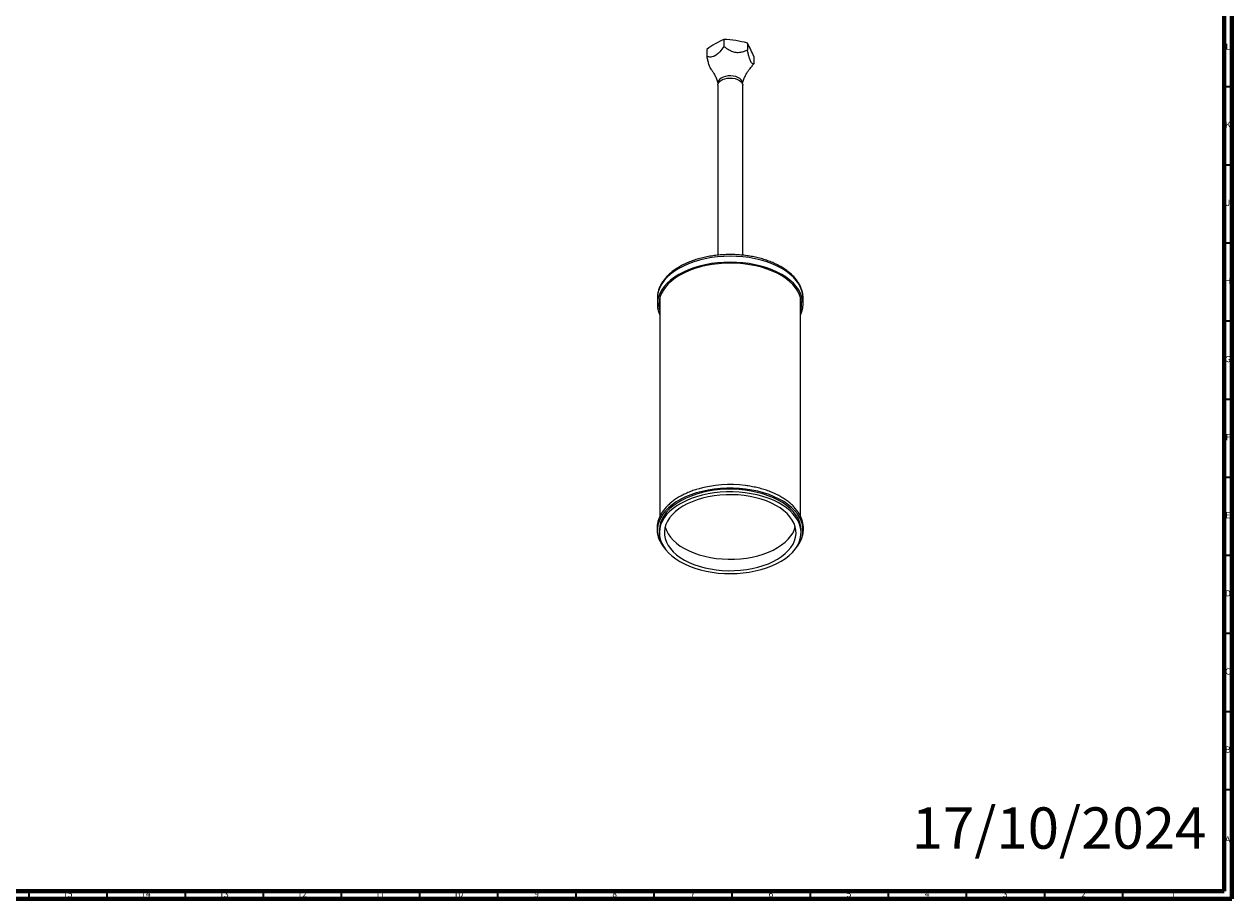
# Model space of a CAD drawing. Units: millimetres. Extents: x 3 to 1646, y 5 to 1645.
# Drawn here: x 872 to 1645, y 5 to 565 of the extents above; entities that cross this region are included whole.
import ezdxf

# ---------------------------------------------------------------- set-up
doc = ezdxf.new("R2010")
doc.units = ezdxf.units.MM
doc.styles.add('SLDTEXTSTYLE1', font='TXT', dxfattribs={"width": 0.75})

msp = doc.modelspace()

# ---------------------------------------------------------------- linework, layer by layer
at = {"color": 5, "linetype": 'Continuous', "lineweight": 70}
for p, q in [((1640, 1640), (1640, 10)), ((1645, 1645), (1645, 5)), ((1640, 10), (10, 10)), ((1645, 5), (5, 5))]:
    msp.add_line(p, q, dxfattribs=at)
at = {"color": 7, "linetype": 'Continuous', "lineweight": 25}
for p, q in [((1308.86, 548.85), (1308.86, 544.28)), ((1319.89, 555.22), (1319.89, 550.64)), ((1334.94, 552.89), (1334.94, 548.31)), ((1338.98, 544.2), (1338.98, 539.62)), ((1315.92, 525.85), (1315.92, 417.06)), ((1316.02, 527.32), (1316.02, 526.58)), ((1331.82, 526.58), (1331.82, 527.32)), ((1331.92, 417.06), (1331.92, 525.85)), ((1277.27, 389.49), (1277.27, 385.65)), ((1278.92, 390.08), (1278.92, 249.82)), ((1368.92, 249.83), (1368.92, 390.08)), ((1370.57, 385.65), (1370.57, 389.49)), ((1278.85, 385.29), (1278.92, 385.06)), ((1368.92, 385.06), (1368.96, 385.18)), ((1278.57, 241.04), (1278.57, 239.41)), ((1369.27, 239.41), (1369.27, 241.04))]:
    msp.add_line(p, q, dxfattribs=at)
at = {"color": 5, "linetype": 'Continuous', "lineweight": 35}
for p, q in [((1640, 525), (1645, 525)), ((1640, 475), (1645, 475)), ((1640, 425), (1645, 425)), ((1640, 375), (1645, 375)), ((1640, 325), (1645, 325)), ((1640, 275), (1645, 275)), ((1640, 225), (1645, 225)), ((1640, 175), (1645, 175)), ((1640, 125), (1645, 125)), ((1640, 75), (1645, 75)), ((875, 10), (875, 5)), ((925, 10), (925, 5)), ((975, 10), (975, 5)), ((1025, 10), (1025, 5)), ((1075, 10), (1075, 5)), ((1125, 10), (1125, 5)), ((1175, 10), (1175, 5)), ((1225, 10), (1225, 5)), ((1275, 10), (1275, 5)), ((1325, 10), (1325, 5)), ((1375, 10), (1375, 5)), ((1425, 10), (1425, 5)), ((1475, 10), (1475, 5)), ((1525, 10), (1525, 5)), ((1575, 10), (1575, 5))]:
    msp.add_line(p, q, dxfattribs=at)
at = {"color": 7, "linetype": 'Continuous', "lineweight": 25, "flags": 128}
for points in [[(1315.92, 525.85), (1315.92, 525.98), (1316.16, 526.97), (1316.75, 527.9), (1317.69, 528.75), (1318.91, 529.45), (1320.37, 529.99), (1321.99, 530.33), (1323.7, 530.47), (1325.43, 530.39), (1327.08, 530.1), (1328.59, 529.6), (1329.88, 528.94), (1330.88, 528.13), (1331.57, 527.21), (1331.89, 526.23), (1331.92, 525.85)], [(1331.82, 527.32), (1331.82, 527.45), (1331.59, 528.42), (1331, 529.35), (1330.08, 530.18), (1328.87, 530.88), (1327.43, 531.41), (1325.83, 531.75), (1324.13, 531.88), (1322.43, 531.8), (1320.8, 531.51), (1319.31, 531.03), (1318.04, 530.37), (1317.04, 529.57), (1316.37, 528.66), (1316.05, 527.69), (1316.02, 527.32)], [(1370.57, 389.49), (1370.39, 391.83), (1369.86, 394.16), (1368.98, 396.46), (1367.76, 398.7), (1366.2, 400.87), (1364.32, 402.95), (1362.13, 404.93), (1359.66, 406.8), (1356.91, 408.53), (1353.91, 410.12), (1350.68, 411.55), (1347.25, 412.81), (1343.64, 413.9), (1339.88, 414.79), (1335.99, 415.5), (1332.02, 416.01), (1327.99, 416.32), (1323.92, 416.42), (1319.86, 416.32), (1315.82, 416.01), (1311.85, 415.5), (1307.97, 414.79), (1304.21, 413.9), (1300.6, 412.81), (1297.16, 411.55), (1293.93, 410.12), (1290.93, 408.53)], [(1368.92, 378.55), (1368.98, 378.68), (1369.86, 380.98), (1370.39, 383.31), (1370.57, 385.65), (1370.39, 388), (1369.86, 390.33), (1368.98, 392.62), (1367.76, 394.86), (1366.2, 397.03), (1364.32, 399.12), (1362.13, 401.1), (1359.66, 402.96), (1356.91, 404.7), (1353.91, 406.28), (1350.68, 407.71), (1347.25, 408.98), (1343.64, 410.06), (1339.88, 410.96), (1335.99, 411.67), (1332.02, 412.17), (1327.99, 412.48), (1323.92, 412.58), (1319.86, 412.48), (1315.82, 412.17), (1311.85, 411.67), (1307.97, 410.96), (1304.21, 410.06), (1300.6, 408.98), (1297.16, 407.71), (1293.93, 406.28), (1290.93, 404.7)], [(1368.92, 381.22), (1369.23, 382.45), (1369.55, 384.78), (1369.5, 387.11), (1369.1, 389.43), (1368.34, 391.72), (1367.24, 393.96), (1365.8, 396.14), (1364.03, 398.24), (1361.95, 400.23), (1359.57, 402.12), (1356.91, 403.87), (1353.99, 405.48), (1350.83, 406.94), (1347.47, 408.23), (1343.92, 409.34), (1340.22, 410.27), (1336.38, 411), (1332.45, 411.54), (1328.46, 411.88), (1324.43, 412), (1320.39, 411.93), (1316.38, 411.64), (1312.43, 411.16), (1308.57, 410.47), (1304.83, 409.59), (1301.24, 408.52), (1297.83, 407.28), (1294.62, 405.86), (1291.64, 404.29)], [(1290.93, 408.53), (1288.18, 406.8), (1285.71, 404.93), (1283.52, 402.95), (1281.64, 400.87), (1280.08, 398.7), (1278.86, 396.46), (1277.98, 394.16), (1277.45, 391.83), (1277.27, 389.49)], [(1290.93, 404.7), (1288.18, 402.96), (1285.71, 401.1), (1283.52, 399.12), (1281.64, 397.03), (1280.08, 394.86), (1278.86, 392.62), (1277.98, 390.33), (1277.45, 388), (1277.27, 385.65), (1277.45, 383.31), (1277.98, 380.98), (1278.86, 378.68), (1278.92, 378.55)], [(1291.64, 404.29), (1288.91, 402.57), (1286.46, 400.72), (1284.3, 398.75), (1282.45, 396.67), (1280.93, 394.51), (1279.74, 392.29), (1278.9, 390.01), (1278.41, 387.69), (1278.27, 385.36), (1278.5, 383.03), (1278.92, 381.22)], [(1278.39, 387.57), (1278.5, 386.87), (1278.85, 385.29)], [(1368.96, 385.18), (1369.23, 386.29), (1369.45, 387.57)], [(1333.8, 267.34), (1329.79, 267.73), (1325.74, 267.93), (1321.67, 267.92), (1317.63, 267.7), (1313.62, 267.28), (1309.7, 266.67), (1305.89, 265.85), (1302.21, 264.85), (1298.7, 263.67), (1295.38, 262.31), (1292.28, 260.8), (1289.42, 259.13), (1286.82, 257.32), (1284.5, 255.39), (1282.48, 253.36), (1280.78, 251.23), (1279.41, 249.02), (1278.37, 246.75), (1277.69, 244.43), (1277.35, 242.09), (1277.37, 239.75), (1277.74, 237.41), (1278.47, 235.1), (1279.54, 232.84), (1280.95, 230.63), (1282.68, 228.51), (1282.74, 228.44)], [(1333.53, 266.63), (1329.58, 267.02), (1325.58, 267.21), (1321.57, 267.19), (1317.57, 266.97), (1313.63, 266.54), (1309.77, 265.92), (1306.01, 265.1), (1302.4, 264.09), (1298.96, 262.9), (1295.71, 261.54), (1292.68, 260.02), (1289.9, 258.35), (1287.38, 256.55), (1285.15, 254.63), (1283.22, 252.59), (1281.61, 250.47), (1280.34, 248.28), (1279.4, 246.02), (1278.81, 243.73), (1278.58, 241.42), (1278.57, 241.04)], [(1333.53, 265), (1329.58, 265.39), (1325.58, 265.57), (1321.57, 265.56), (1317.57, 265.33), (1313.63, 264.91), (1309.77, 264.28), (1306.01, 263.46), (1302.4, 262.46), (1298.96, 261.27), (1295.71, 259.91), (1292.68, 258.39), (1289.9, 256.72), (1287.38, 254.92), (1285.15, 252.99), (1283.22, 250.96), (1281.61, 248.84), (1280.34, 246.64), (1279.4, 244.39), (1278.81, 242.1), (1278.58, 239.79), (1278.7, 237.47), (1279.17, 235.17), (1279.99, 232.91), (1281.16, 230.69), (1282.66, 228.54), (1284.49, 226.48), (1286.62, 224.52), (1289.05, 222.68), (1291.74, 220.96), (1294.7, 219.39), (1297.87, 217.98), (1301.26, 216.73), (1304.82, 215.67), (1308.53, 214.78), (1312.36, 214.1), (1316.28, 213.6), (1320.26, 213.32), (1324.27, 213.23), (1328.28, 213.35), (1332.25, 213.68), (1336.15, 214.2), (1339.97, 214.92), (1343.65, 215.84), (1347.18, 216.94), (1350.53, 218.21), (1353.67, 219.65), (1356.58, 221.25), (1359.24, 222.99), (1361.61, 224.85), (1363.69, 226.83), (1365.46, 228.91), (1366.91, 231.07), (1368.02, 233.3), (1368.78, 235.57), (1369.19, 237.87), (1369.25, 240.19), (1368.95, 242.5), (1368.3, 244.79), (1367.31, 247.03), (1365.97, 249.21), (1364.31, 251.32), (1362.33, 253.33), (1360.04, 255.24), (1357.48, 257.02), (1354.65, 258.66), (1351.58, 260.16), (1348.3, 261.49), (1344.82, 262.64), (1341.19, 263.62), (1337.41, 264.4), (1333.53, 265)], [(1332.85, 263.19), (1329.02, 263.56), (1325.13, 263.73), (1321.24, 263.69), (1317.37, 263.45), (1313.56, 263), (1309.83, 262.34), (1306.23, 261.5), (1302.77, 260.46), (1299.5, 259.24), (1296.43, 257.86), (1293.6, 256.31), (1291.03, 254.63), (1288.74, 252.81), (1286.75, 250.88), (1285.07, 248.85), (1283.73, 246.74), (1282.73, 244.57), (1282.08, 242.35), (1281.79, 240.11), (1281.86, 237.86), (1282.28, 235.63), (1283.06, 233.43), (1284.2, 231.28), (1285.66, 229.2), (1287.46, 227.2), (1289.57, 225.31), (1291.97, 223.54), (1294.64, 221.91), (1297.56, 220.42), (1300.71, 219.1), (1304.06, 217.95), (1307.57, 216.98), (1311.22, 216.21), (1314.99, 215.63), (1318.83, 215.26), (1322.71, 215.09), (1326.6, 215.13), (1330.47, 215.37), (1334.28, 215.82), (1338.01, 216.48), (1341.62, 217.33), (1345.07, 218.36), (1348.34, 219.58), (1351.41, 220.96), (1354.24, 222.51), (1356.81, 224.19), (1359.1, 226.01), (1361.1, 227.94), (1362.77, 229.97), (1364.11, 232.08), (1365.11, 234.25), (1365.76, 236.47), (1366.05, 238.71), (1365.99, 240.96), (1365.56, 243.19), (1364.78, 245.39), (1363.65, 247.54), (1362.18, 249.63), (1360.38, 251.62), (1358.27, 253.51), (1355.87, 255.28), (1353.2, 256.91), (1350.28, 258.4), (1347.13, 259.72), (1343.79, 260.87), (1340.27, 261.84), (1336.62, 262.61), (1332.85, 263.19)], [(1369.27, 241.04), (1369.25, 241.82), (1368.95, 244.13), (1368.3, 246.42), (1367.31, 248.66), (1365.97, 250.85), (1364.31, 252.95), (1362.33, 254.97), (1360.04, 256.87), (1357.48, 258.65), (1354.65, 260.3), (1351.58, 261.79), (1348.3, 263.12), (1344.82, 264.28), (1341.19, 265.25), (1337.41, 266.04), (1333.53, 266.63)], [(1365.1, 228.44), (1365.36, 228.73), (1367.06, 230.86), (1368.43, 233.07), (1369.47, 235.34), (1370.16, 237.65), (1370.49, 239.99), (1370.47, 242.34), (1370.1, 244.68), (1369.37, 246.99), (1368.3, 249.25), (1366.9, 251.45), (1365.16, 253.58), (1363.11, 255.6), (1360.76, 257.52), (1358.14, 259.31), (1355.25, 260.96), (1352.12, 262.46), (1348.78, 263.8), (1345.25, 264.97), (1341.56, 265.95), (1337.73, 266.74), (1333.8, 267.34)], [(1282.25, 243.08), (1282.28, 242.98), (1283.06, 240.78), (1284.2, 238.63), (1285.66, 236.54), (1287.46, 234.55), (1289.57, 232.66), (1291.97, 230.89), (1294.64, 229.26), (1297.56, 227.77), (1300.71, 226.45), (1304.06, 225.3), (1307.57, 224.33), (1311.22, 223.56), (1314.99, 222.98), (1318.83, 222.6), (1322.71, 222.44), (1326.6, 222.48), (1330.47, 222.72), (1334.28, 223.17), (1338.01, 223.83), (1341.62, 224.67), (1345.07, 225.71), (1348.34, 226.93), (1351.41, 228.31), (1354.24, 229.86), (1356.81, 231.54), (1359.1, 233.36), (1361.1, 235.29), (1362.77, 237.32), (1364.11, 239.43), (1365.11, 241.6), (1365.59, 243.08)]]:
    msp.add_lwpolyline(points, dxfattribs=at)
at = {"color": 7, "linetype": 'Continuous', "lineweight": 25}
for centre, radius, start, end in [((1342.77, 502.85), 57.15, 113.60389, 126.39074), ((1316.5, 483.49), 71.81, 75.11674, 87.29718), ((1277.04, 520.73), 66.23, 20.74962, 29.0473), ((1323.94, 194.56), 75.63, 82.67639, 105.8951)]:
    msp.add_arc(centre, radius, start, end, dxfattribs=at)
for points, knots in [([(1319.89, 550.64), (1319.02, 549.45), (1317.54, 547.44), (1315.12, 545.12), (1313.13, 544.14), (1311.53, 543.91), (1310.19, 543.98), (1309.33, 544.17), (1308.86, 544.28)], [0, 0, 0, 0, 0.259763, 0.439943, 0.621802, 0.739696, 0.860577, 1, 1, 1, 1]), ([(1334.94, 548.31), (1334.24, 548.01), (1332.83, 547.4), (1330.44, 546.74), (1327.69, 546.62), (1325, 547.41), (1322.74, 548.62), (1321.13, 549.71), (1320.19, 550.41), (1319.89, 550.64)], [0, 0, 0, 0, 0.154593, 0.311221, 0.483934, 0.657478, 0.793041, 0.931725, 1, 1, 1, 1]), ([(1308.86, 544.28), (1309.05, 543.46), (1309.43, 541.82), (1310.07, 539.42), (1310.79, 537.28), (1311.28, 536.58), (1311.52, 536.24)], [0, 0, 0, 0, 0.239768, 0.482692, 0.750562, 1, 1, 1, 1]), ([(1338.98, 539.62), (1338.79, 539.61), (1338.41, 539.6), (1337.77, 539.95), (1337.03, 540.99), (1336.31, 542.92), (1335.71, 545.09), (1335.28, 546.86), (1335.03, 547.95), (1334.94, 548.31)], [0, 0, 0, 0, 0.154593, 0.311221, 0.483934, 0.657478, 0.793041, 0.931725, 1, 1, 1, 1]), ([(1311.49, 536.22), (1311.59, 536.1), (1312.05, 535.56), (1312.94, 534.28), (1314.09, 532.33), (1315.18, 530.01), (1315.75, 528.27), (1316.04, 527.39)], [0, 0, 0, 0, 0.06108, 0.275781, 0.506726, 0.752408, 1, 1, 1, 1]), ([(1331.81, 527.4), (1331.85, 527.53), (1332.12, 528.57), (1332.83, 530.34), (1333.89, 532.58), (1335.01, 534.45), (1335.97, 535.8), (1336.5, 536.41), (1336.68, 536.62)], [0, 0, 0, 0, 0.034253, 0.266181, 0.488372, 0.698815, 0.895906, 1, 1, 1, 1]), ([(1336.66, 536.64), (1336.97, 536.99), (1337.78, 537.94), (1338.52, 538.98), (1338.98, 539.62)], [0, 0, 0, 0, 0.380034, 1, 1, 1, 1]), ([(1370.56, 389.36), (1370.57, 389.41), (1370.62, 390.22), (1370.44, 391.82), (1370, 394.13), (1369.21, 396.4), (1368.12, 398.63), (1366.74, 400.78), (1365.06, 402.87), (1363.09, 404.86), (1360.85, 406.75), (1358.36, 408.52), (1355.63, 410.15), (1352.68, 411.64), (1349.54, 412.98), (1346.23, 414.15), (1342.77, 415.16), (1339.19, 415.99), (1335.51, 416.64), (1331.75, 417.12), (1327.94, 417.4), (1324.1, 417.51), (1320.27, 417.42), (1316.45, 417.15), (1312.69, 416.7), (1309, 416.06), (1305.41, 415.24), (1301.94, 414.26), (1298.61, 413.1), (1295.46, 411.78), (1293.1, 410.6), (1291.31, 409.6), (1289.57, 408.55), (1287.42, 407.07), (1285.11, 405.19), (1283.07, 403.18), (1281.31, 401.07), (1279.86, 398.87), (1278.71, 396.61), (1277.89, 394.29), (1277.38, 391.95), (1277.31, 390.38), (1277.27, 389.59)], [0, 0, 0, 0, 0.001377, 0.026677, 0.051958, 0.077326, 0.102887, 0.1287, 0.154775, 0.181078, 0.207552, 0.234135, 0.260774, 0.28743, 0.314074, 0.340696, 0.367293, 0.393865, 0.420415, 0.446948, 0.473468, 0.499982, 0.526495, 0.553011, 0.579536, 0.606076, 0.632637, 0.659223, 0.685842, 0.712495, 0.739185, 0.749303, 0.76343, 0.790165, 0.816916, 0.843629, 0.87025, 0.89671, 0.922942, 0.948895, 0.974564, 1, 1, 1, 1]), ([(1302.84, 267.18), (1302.48, 267.08), (1300.97, 266.66), (1298.43, 265.73), (1295.26, 264.41), (1292.29, 262.92), (1289.52, 261.28), (1286.99, 259.49), (1284.7, 257.58), (1282.68, 255.55), (1280.95, 253.41), (1279.52, 251.18), (1278.41, 248.89), (1277.62, 246.55), (1277.16, 244.19), (1277.02, 241.83), (1277.19, 239.48), (1277.7, 237.15), (1278.37, 235.12), (1279.01, 233.91), (1279.26, 233.42)], [0, 0, 0, 0, 0.018229, 0.078273, 0.138405, 0.198628, 0.258935, 0.319301, 0.37966, 0.439909, 0.499908, 0.559489, 0.618488, 0.676802, 0.734439, 0.791539, 0.848354, 0.905132, 0.962133, 1, 1, 1, 1]), ([(1369.16, 234.6), (1369.23, 234.74), (1369.67, 235.64), (1370.19, 237.35), (1370.68, 239.7), (1370.82, 242.07), (1370.65, 244.42), (1370.16, 246.75), (1369.37, 249.03), (1368.27, 251.26), (1366.87, 253.43), (1365.18, 255.53), (1363.2, 257.53), (1360.95, 259.42), (1358.44, 261.2), (1355.7, 262.84), (1352.74, 264.33), (1349.59, 265.67), (1346.27, 266.85), (1342.8, 267.86), (1339.2, 268.69), (1336.12, 269.24), (1334.24, 269.49), (1333.61, 269.58)], [0, 0, 0, 0, 0.009456, 0.05982, 0.109598, 0.15891, 0.207972, 0.256999, 0.306213, 0.355831, 0.405974, 0.456664, 0.507834, 0.559365, 0.61113, 0.663015, 0.714938, 0.766836, 0.818689, 0.870489, 0.922235, 0.973935, 1, 1, 1, 1]), ([(1279.44, 233.05), (1279.5, 232.92), (1279.6, 232.69), (1279.75, 232.48), (1279.81, 232.39)], [0, 0, 0, 0, 0.584717, 1, 1, 1, 1]), ([(1367.54, 231.64), (1367.79, 232), (1368.38, 232.88), (1368.8, 233.81), (1369.04, 234.36)], [0, 0, 0, 0, 0.413514, 1, 1, 1, 1])]:
    msp.add_open_spline(points, degree=3, knots=knots, dxfattribs=at)

# ---------------------------------------------------------------- texts
at = {"color": 7, "linetype": 'Continuous', "lineweight": 0, "style": 'SLDTEXTSTYLE1'}
for s, insert, char_height, attachment_point in [('L', (1642.45, 552.56), 3.97, 2), ('K', (1642.49, 502.56), 3.97, 2), ('J', (1642.47, 452.56), 3.97, 2), ('H', (1642.49, 402.56), 3.97, 2), ('G', (1642.49, 352.56), 3.97, 2), ('F', (1642.46, 302.56), 3.97, 2), ('E', (1642.51, 252.56), 3.97, 2), ('D', (1642.45, 202.56), 3.97, 2), ('C', (1642.46, 152.56), 3.97, 2), ('B', (1642.47, 102.56), 3.97, 2), ('17/10/2024', (1440.08, 63.55), 26.458, 1), ('A', (1642.34, 45.06), 3.97, 2), ('15', (899.92, 10.06), 3.969, 2), ('14', (949.92, 10.06), 3.969, 2), ('13', (999.92, 10.06), 3.969, 2), ('12', (1049.92, 10.06), 3.969, 2), ('11', (1099.92, 10.06), 3.969, 2), ('10', (1149.92, 10.06), 3.969, 2), ('9', (1199.96, 10.06), 3.97, 2), ('8', (1249.96, 10.06), 3.97, 2), ('7', (1299.96, 10.06), 3.97, 2), ('6', (1349.96, 10.06), 3.97, 2), ('5', (1399.96, 10.06), 3.97, 2), ('4', (1449.96, 10.06), 3.97, 2), ('3', (1499.96, 10.06), 3.97, 2), ('2', (1549.96, 10.06), 3.97, 2), ('1', (1607.46, 10.06), 3.97, 2)]:
    msp.add_mtext(s, dxfattribs=dict(at, insert=insert, char_height=char_height, attachment_point=attachment_point))

doc.saveas('drawing.dxf')
